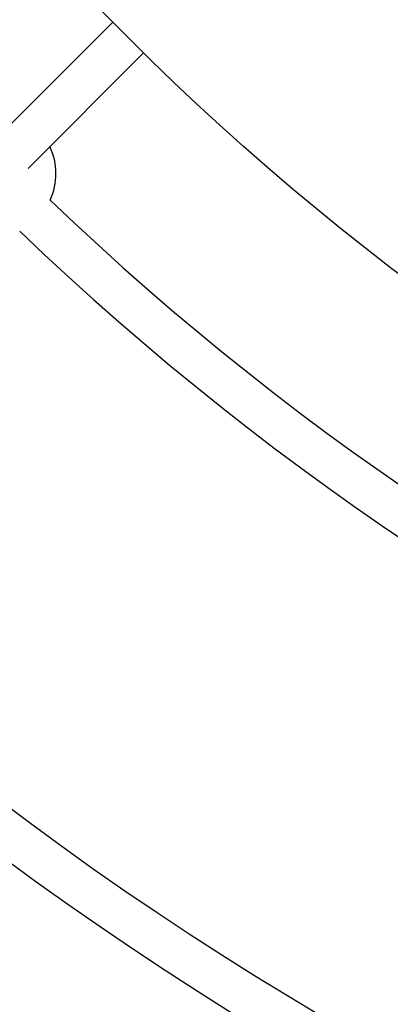
# Model space of a CAD drawing. Units: millimetres. Extents: x -3500 to 3500, y -3500 to 3500.
# Drawn here: x -727 to -591, y -1043 to -681 of the extents above; entities that cross this region are included whole.
import ezdxf

# ---------------------------------------------------------------- set-up
doc = ezdxf.new("R2010")
doc.units = ezdxf.units.MM

msp = doc.modelspace()

# ---------------------------------------------------------------- linework, layer by layer
at = {"color": 7, "linetype": 'Continuous', "lineweight": 25}
for p, q in [((-693.29, -681.98), (-735.69, -724.38)), ((-724.38, -735.69), (-681.98, -693.29))]:
    msp.add_line(p, q, dxfattribs=at)
for radius in [3500, 972.5]:
    msp.add_circle((0, 0), radius, dxfattribs=at)
for centre, radius, start, end in [((0, 0), 862.29, 226.4615, 246.96307), ((0, 0), 878.29, 226.44812, 246.81646), ((0, 0), 897.5, 226.01815, 246.48011), ((-737.64, -737.64), 23.5, 335.5115, 25.0972), ((0, 0), 1035.18, 226.21832, 268.78168), ((0, 0), 1051.18, 226.20903, 268.79097), ((0, 0), 1215.27, 226.03836, 268.96164), ((0, 0), 1231.27, 226.03161, 268.96839)]:
    msp.add_arc(centre, radius, start, end, dxfattribs=at)

doc.saveas('drawing.dxf')
